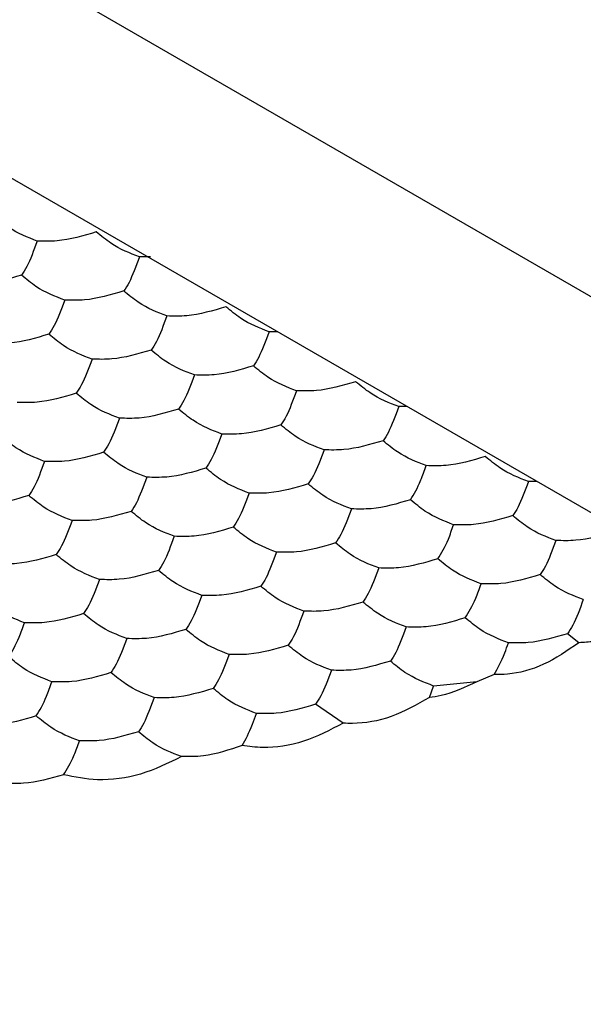
# Model space of a CAD drawing. Units: millimetres. Extents: x 10 to 410, y 10 to 287.
# Drawn here: x 287 to 289, y 37 to 41 of the extents above; entities that cross this region are included whole.
import ezdxf

# ---------------------------------------------------------------- set-up
doc = ezdxf.new("R2010")
doc.units = ezdxf.units.MM

msp = doc.modelspace()

# ---------------------------------------------------------------- linework, layer by layer
at = {"color": 7, "linetype": 'Continuous', "lineweight": 25}
for p, q in [((286.7328, 40.9005), (298.8368, 33.913)), ((298.1297, 33.5048), (286.0257, 40.4923)), ((287.1654, 39.841), (287.1237, 39.8405)), ((287.6441, 39.558), (287.6136, 39.5577)), ((288.134, 39.2752), (288.1035, 39.2749)), ((288.6239, 38.9924), (288.5934, 38.9921)), ((288.7836, 38.3831), (288.7407, 38.4172)), ((288.4642, 38.263), (288.3987, 38.2353)), ((288.2188, 38.1755), (288.2348, 38.2194)), ((288.3987, 38.2353), (288.2348, 38.2194)), ((287.8929, 38.0791), (287.7886, 38.1504))]:
    msp.add_line(p, q, dxfattribs=at)
for points, knots in [([(286.7373, 39.9003), (286.7011, 39.9141), (286.6463, 39.935), (286.5923, 39.9795), (286.574, 39.9946)], [0, 0, 0, 0, 0.6614405, 1, 1, 1, 1]), ([(286.9604, 39.9348), (286.9109, 39.92), (286.836, 39.8977), (286.7623, 39.8996), (286.7373, 39.9003)], [0, 0, 0, 0, 0.6614309, 1, 1, 1, 1]), ([(287.1237, 39.8405), (287.0874, 39.8544), (287.0326, 39.8752), (286.9787, 39.9197), (286.9604, 39.9348)], [0, 0, 0, 0, 0.66144, 1, 1, 1, 1]), ([(286.7373, 39.9003), (286.7241, 39.8646), (286.704, 39.8106), (286.6842, 39.7814), (286.6776, 39.7715)], [0, 0, 0, 0, 0.6614309, 1, 1, 1, 1]), ([(287.1237, 39.8405), (287.1104, 39.8048), (287.0904, 39.7508), (287.0706, 39.7216), (287.0639, 39.7118)], [0, 0, 0, 0, 0.661431, 1, 1, 1, 1]), ([(286.6776, 39.7715), (286.628, 39.7567), (286.5531, 39.7344), (286.4794, 39.7364), (286.4545, 39.737)], [0, 0, 0, 0, 0.661449, 1, 1, 1, 1]), ([(286.8409, 39.6773), (286.8046, 39.6911), (286.7498, 39.712), (286.6958, 39.7565), (286.6776, 39.7715)], [0, 0, 0, 0, 0.66144, 1, 1, 1, 1]), ([(287.0639, 39.7118), (287.0144, 39.697), (286.9395, 39.6746), (286.8658, 39.6766), (286.8409, 39.6773)], [0, 0, 0, 0, 0.661431, 1, 1, 1, 1]), ([(287.2272, 39.6175), (287.191, 39.6313), (287.1361, 39.6522), (287.0822, 39.6967), (287.0639, 39.7118)], [0, 0, 0, 0, 0.66144, 1, 1, 1, 1]), ([(286.8409, 39.6773), (286.8276, 39.6415), (286.8075, 39.5876), (286.7878, 39.5584), (286.7811, 39.5485)], [0, 0, 0, 0, 0.661449, 1, 1, 1, 1]), ([(287.4503, 39.652), (287.4008, 39.6372), (287.3259, 39.6149), (287.2522, 39.6168), (287.2272, 39.6175)], [0, 0, 0, 0, 0.6614309, 1, 1, 1, 1]), ([(287.6136, 39.5577), (287.5773, 39.5715), (287.5225, 39.5924), (287.4686, 39.6369), (287.4503, 39.652)], [0, 0, 0, 0, 0.66144, 1, 1, 1, 1]), ([(287.2272, 39.6175), (287.214, 39.5818), (287.1939, 39.5278), (287.1741, 39.4986), (287.1675, 39.4887)], [0, 0, 0, 0, 0.6614309, 1, 1, 1, 1]), ([(286.7811, 39.5485), (286.7316, 39.5337), (286.6567, 39.5114), (286.583, 39.5133), (286.558, 39.514)], [0, 0, 0, 0, 0.661431, 1, 1, 1, 1]), ([(286.9444, 39.4542), (286.9081, 39.468), (286.8533, 39.4889), (286.7994, 39.5334), (286.7811, 39.5485)], [0, 0, 0, 0, 0.66144, 1, 1, 1, 1]), ([(287.6136, 39.5577), (287.6003, 39.522), (287.5803, 39.468), (287.5605, 39.4388), (287.5538, 39.429)], [0, 0, 0, 0, 0.661431, 1, 1, 1, 1]), ([(287.1675, 39.4887), (287.1179, 39.4739), (287.043, 39.4516), (286.9693, 39.4535), (286.9444, 39.4542)], [0, 0, 0, 0, 0.661449, 1, 1, 1, 1]), ([(287.3308, 39.3944), (287.2945, 39.4083), (287.2397, 39.4291), (287.1857, 39.4736), (287.1675, 39.4887)], [0, 0, 0, 0, 0.66144, 1, 1, 1, 1]), ([(286.9444, 39.4542), (286.9311, 39.4185), (286.911, 39.3645), (286.8913, 39.3353), (286.8846, 39.3254)], [0, 0, 0, 0, 0.6614309, 1, 1, 1, 1]), ([(287.5538, 39.429), (287.5043, 39.4142), (287.4294, 39.3918), (287.3557, 39.3938), (287.3308, 39.3944)], [0, 0, 0, 0, 0.661431, 1, 1, 1, 1]), ([(287.7171, 39.3347), (287.6809, 39.3485), (287.626, 39.3694), (287.5721, 39.4139), (287.5538, 39.429)], [0, 0, 0, 0, 0.66144, 1, 1, 1, 1]), ([(287.3308, 39.3944), (287.3175, 39.3587), (287.2974, 39.3047), (287.2777, 39.2756), (287.271, 39.2657)], [0, 0, 0, 0, 0.661449, 1, 1, 1, 1]), ([(287.9402, 39.3692), (287.8907, 39.3544), (287.8158, 39.3321), (287.7421, 39.334), (287.7171, 39.3347)], [0, 0, 0, 0, 0.661431, 1, 1, 1, 1]), ([(288.1035, 39.2749), (288.0672, 39.2887), (288.0124, 39.3096), (287.9585, 39.3541), (287.9402, 39.3692)], [0, 0, 0, 0, 0.6614403, 1, 1, 1, 1]), ([(286.8846, 39.3254), (286.8351, 39.3107), (286.7602, 39.2883), (286.6865, 39.2903), (286.6615, 39.2909)], [0, 0, 0, 0, 0.661449, 1, 1, 1, 1]), ([(287.0479, 39.2312), (287.0117, 39.245), (286.9568, 39.2659), (286.9029, 39.3104), (286.8846, 39.3254)], [0, 0, 0, 0, 0.66144, 1, 1, 1, 1]), ([(287.7171, 39.3347), (287.7039, 39.299), (287.6838, 39.245), (287.664, 39.2158), (287.6574, 39.2059)], [0, 0, 0, 0, 0.661431, 1, 1, 1, 1]), ([(287.271, 39.2657), (287.2215, 39.2509), (287.1466, 39.2285), (287.0729, 39.2305), (287.0479, 39.2312)], [0, 0, 0, 0, 0.661431, 1, 1, 1, 1]), ([(287.4343, 39.1714), (287.398, 39.1852), (287.3432, 39.2061), (287.2893, 39.2506), (287.271, 39.2657)], [0, 0, 0, 0, 0.66144, 1, 1, 1, 1]), ([(288.1035, 39.2749), (288.0902, 39.2392), (288.0702, 39.1852), (288.0504, 39.156), (288.0437, 39.1461)], [0, 0, 0, 0, 0.661431, 1, 1, 1, 1]), ([(287.0479, 39.2312), (287.0346, 39.1955), (287.0146, 39.1415), (286.9948, 39.1123), (286.9881, 39.1024)], [0, 0, 0, 0, 0.661449, 1, 1, 1, 1]), ([(287.6574, 39.2059), (287.6078, 39.1911), (287.5329, 39.1688), (287.4592, 39.1707), (287.4343, 39.1714)], [0, 0, 0, 0, 0.661449, 1, 1, 1, 1]), ([(287.8207, 39.1116), (287.7844, 39.1254), (287.7296, 39.1463), (287.6756, 39.1908), (287.6574, 39.2059)], [0, 0, 0, 0, 0.6614403, 1, 1, 1, 1]), ([(287.4343, 39.1714), (287.421, 39.1357), (287.4009, 39.0817), (287.3812, 39.0525), (287.3745, 39.0426)], [0, 0, 0, 0, 0.661431, 1, 1, 1, 1]), ([(286.7651, 39.0679), (286.7288, 39.0817), (286.674, 39.1026), (286.62, 39.1471), (286.6018, 39.1622)], [0, 0, 0, 0, 0.66144, 1, 1, 1, 1]), ([(288.0437, 39.1461), (287.9942, 39.1314), (287.9193, 39.109), (287.8456, 39.111), (287.8207, 39.1116)], [0, 0, 0, 0, 0.6614309, 1, 1, 1, 1]), ([(288.207, 39.0519), (288.1708, 39.0657), (288.1159, 39.0866), (288.062, 39.1311), (288.0437, 39.1461)], [0, 0, 0, 0, 0.66144, 1, 1, 1, 1]), ([(286.9881, 39.1024), (286.9386, 39.0876), (286.8637, 39.0653), (286.79, 39.0672), (286.7651, 39.0679)], [0, 0, 0, 0, 0.661431, 1, 1, 1, 1]), ([(287.1514, 39.0081), (287.1152, 39.0219), (287.0604, 39.0428), (287.0064, 39.0873), (286.9881, 39.1024)], [0, 0, 0, 0, 0.66144, 1, 1, 1, 1]), ([(287.8207, 39.1116), (287.8074, 39.0759), (287.7873, 39.0219), (287.7676, 38.9927), (287.7609, 38.9829)], [0, 0, 0, 0, 0.661449, 1, 1, 1, 1]), ([(286.7651, 39.0679), (286.7518, 39.0322), (286.7317, 38.9782), (286.712, 38.949), (286.7053, 38.9391)], [0, 0, 0, 0, 0.661449, 1, 1, 1, 1]), ([(288.4301, 39.0864), (288.3806, 39.0716), (288.3057, 39.0492), (288.232, 39.0512), (288.207, 39.0519)], [0, 0, 0, 0, 0.6614309, 1, 1, 1, 1]), ([(288.5934, 38.9921), (288.5571, 39.0059), (288.5023, 39.0268), (288.4484, 39.0713), (288.4301, 39.0864)], [0, 0, 0, 0, 0.66144, 1, 1, 1, 1]), ([(287.3745, 39.0426), (287.325, 39.0278), (287.2501, 39.0055), (287.1764, 39.0075), (287.1514, 39.0081)], [0, 0, 0, 0, 0.661449, 1, 1, 1, 1]), ([(287.5378, 38.9484), (287.5015, 38.9622), (287.4467, 38.983), (287.3928, 39.0276), (287.3745, 39.0426)], [0, 0, 0, 0, 0.66144, 1, 1, 1, 1]), ([(288.1472, 38.9231), (288.1605, 38.9446), (288.1806, 38.977), (288.2003, 39.0329), (288.207, 39.0519)], [0, 0, 0, 0, 0.661458, 1, 1, 1, 1]), ([(287.1514, 39.0081), (287.1382, 38.9724), (287.1181, 38.9184), (287.0984, 38.8892), (287.0917, 38.8793)], [0, 0, 0, 0, 0.661431, 1, 1, 1, 1]), ([(287.7609, 38.9829), (287.7114, 38.9681), (287.6365, 38.9457), (287.5628, 38.9477), (287.5378, 38.9484)], [0, 0, 0, 0, 0.6614309, 1, 1, 1, 1]), ([(287.9242, 38.8886), (287.8879, 38.9024), (287.8331, 38.9233), (287.7791, 38.9678), (287.7609, 38.9829)], [0, 0, 0, 0, 0.66144, 1, 1, 1, 1]), ([(288.5934, 38.9921), (288.5801, 38.9564), (288.5601, 38.9024), (288.5403, 38.8732), (288.5336, 38.8633)], [0, 0, 0, 0, 0.661431, 1, 1, 1, 1]), ([(287.5378, 38.9484), (287.5245, 38.9126), (287.5045, 38.8586), (287.4847, 38.8295), (287.478, 38.8196)], [0, 0, 0, 0, 0.661449, 1, 1, 1, 1]), ([(286.7053, 38.9391), (286.6558, 38.9243), (286.5809, 38.902), (286.5072, 38.9039), (286.4822, 38.9046)], [0, 0, 0, 0, 0.661431, 1, 1, 1, 1]), ([(286.8686, 38.8448), (286.8323, 38.8587), (286.7775, 38.8795), (286.7236, 38.924), (286.7053, 38.9391)], [0, 0, 0, 0, 0.66144, 1, 1, 1, 1]), ([(288.1472, 38.9231), (288.0977, 38.9083), (288.0228, 38.886), (287.9491, 38.8879), (287.9242, 38.8886)], [0, 0, 0, 0, 0.661449, 1, 1, 1, 1]), ([(288.3105, 38.8288), (288.2743, 38.8426), (288.2195, 38.8635), (288.1655, 38.908), (288.1472, 38.9231)], [0, 0, 0, 0, 0.66144, 1, 1, 1, 1]), ([(287.0917, 38.8793), (287.0421, 38.8646), (286.9673, 38.8422), (286.8936, 38.8442), (286.8686, 38.8448)], [0, 0, 0, 0, 0.661449, 1, 1, 1, 1]), ([(287.255, 38.7851), (287.2187, 38.7989), (287.1639, 38.8198), (287.1099, 38.8643), (287.0917, 38.8793)], [0, 0, 0, 0, 0.6614403, 1, 1, 1, 1]), ([(287.9242, 38.8886), (287.9109, 38.8529), (287.8908, 38.7989), (287.8711, 38.7697), (287.8644, 38.7598)], [0, 0, 0, 0, 0.6614309, 1, 1, 1, 1]), ([(286.8686, 38.8448), (286.8553, 38.8091), (286.8353, 38.7551), (286.8155, 38.7259), (286.8088, 38.7161)], [0, 0, 0, 0, 0.661431, 1, 1, 1, 1]), ([(288.5336, 38.8633), (288.4841, 38.8485), (288.4092, 38.8262), (288.3355, 38.8282), (288.3105, 38.8288)], [0, 0, 0, 0, 0.6614309, 1, 1, 1, 1]), ([(288.6969, 38.7691), (288.6607, 38.7829), (288.6058, 38.8038), (288.5519, 38.8483), (288.5336, 38.8633)], [0, 0, 0, 0, 0.6614405, 1, 1, 1, 1]), ([(287.478, 38.8196), (287.4285, 38.8048), (287.3536, 38.7824), (287.2799, 38.7844), (287.255, 38.7851)], [0, 0, 0, 0, 0.6614309, 1, 1, 1, 1]), ([(287.6413, 38.7253), (287.6051, 38.7391), (287.5503, 38.76), (287.4963, 38.8045), (287.478, 38.8196)], [0, 0, 0, 0, 0.66144, 1, 1, 1, 1]), ([(288.2508, 38.7), (288.2641, 38.7215), (288.2841, 38.754), (288.3039, 38.8099), (288.3105, 38.8288)], [0, 0, 0, 0, 0.661449, 1, 1, 1, 1]), ([(288.92, 38.8036), (288.8705, 38.7888), (288.7956, 38.7664), (288.7219, 38.7684), (288.6969, 38.7691)], [0, 0, 0, 0, 0.6614309, 1, 1, 1, 1]), ([(287.255, 38.7851), (287.2417, 38.7494), (287.2216, 38.6954), (287.2019, 38.6662), (287.1952, 38.6563)], [0, 0, 0, 0, 0.661449, 1, 1, 1, 1]), ([(287.8644, 38.7598), (287.8149, 38.745), (287.74, 38.7227), (287.6663, 38.7246), (287.6413, 38.7253)], [0, 0, 0, 0, 0.661449, 1, 1, 1, 1]), ([(288.0277, 38.6655), (287.9914, 38.6794), (287.9366, 38.7002), (287.8827, 38.7447), (287.8644, 38.7598)], [0, 0, 0, 0, 0.66144, 1, 1, 1, 1]), ([(288.6969, 38.7691), (288.6837, 38.7333), (288.6636, 38.6794), (288.6438, 38.6502), (288.6371, 38.6403)], [0, 0, 0, 0, 0.6614309, 1, 1, 1, 1]), ([(287.6413, 38.7253), (287.6281, 38.6896), (287.608, 38.6356), (287.5883, 38.6064), (287.5816, 38.5965)], [0, 0, 0, 0, 0.6614309, 1, 1, 1, 1]), ([(286.8088, 38.7161), (286.7593, 38.7013), (286.6844, 38.6789), (286.6107, 38.6809), (286.5858, 38.6816)], [0, 0, 0, 0, 0.661449, 1, 1, 1, 1]), ([(286.9721, 38.6218), (286.9359, 38.6356), (286.881, 38.6565), (286.8271, 38.701), (286.8088, 38.7161)], [0, 0, 0, 0, 0.6614403, 1, 1, 1, 1]), ([(288.2508, 38.7), (288.2012, 38.6853), (288.1264, 38.6629), (288.0527, 38.6649), (288.0277, 38.6655)], [0, 0, 0, 0, 0.6614309, 1, 1, 1, 1]), ([(288.4141, 38.6058), (288.3778, 38.6196), (288.323, 38.6405), (288.269, 38.685), (288.2508, 38.7)], [0, 0, 0, 0, 0.6614405, 1, 1, 1, 1]), ([(287.1952, 38.6563), (287.1457, 38.6415), (287.0708, 38.6192), (286.9971, 38.6211), (286.9721, 38.6218)], [0, 0, 0, 0, 0.6614309, 1, 1, 1, 1]), ([(287.3585, 38.562), (287.3222, 38.5758), (287.2674, 38.5967), (287.2135, 38.6412), (287.1952, 38.6563)], [0, 0, 0, 0, 0.66144, 1, 1, 1, 1]), ([(288.0277, 38.6655), (288.0144, 38.6298), (287.9944, 38.5758), (287.9746, 38.5466), (287.9679, 38.5368)], [0, 0, 0, 0, 0.6614491, 1, 1, 1, 1]), ([(286.9721, 38.6218), (286.9589, 38.5861), (286.9388, 38.5321), (286.919, 38.5029), (286.9124, 38.493)], [0, 0, 0, 0, 0.661449, 1, 1, 1, 1]), ([(288.6371, 38.6403), (288.5876, 38.6255), (288.5127, 38.6032), (288.439, 38.6051), (288.4141, 38.6058)], [0, 0, 0, 0, 0.661449, 1, 1, 1, 1]), ([(288.8004, 38.546), (288.7642, 38.5598), (288.7094, 38.5807), (288.6554, 38.6252), (288.6371, 38.6403)], [0, 0, 0, 0, 0.66144, 1, 1, 1, 1]), ([(287.5816, 38.5965), (287.532, 38.5817), (287.4572, 38.5594), (287.3834, 38.5614), (287.3585, 38.562)], [0, 0, 0, 0, 0.661449, 1, 1, 1, 1]), ([(287.7449, 38.5023), (287.7086, 38.5161), (287.6538, 38.537), (287.5998, 38.5815), (287.5816, 38.5965)], [0, 0, 0, 0, 0.66144, 1, 1, 1, 1]), ([(288.3543, 38.477), (288.3676, 38.4985), (288.3876, 38.5309), (288.4074, 38.5868), (288.4141, 38.6058)], [0, 0, 0, 0, 0.6614309, 1, 1, 1, 1]), ([(286.6893, 38.4585), (286.653, 38.4723), (286.5982, 38.4932), (286.5442, 38.5377), (286.526, 38.5528)], [0, 0, 0, 0, 0.66144, 1, 1, 1, 1]), ([(287.3585, 38.562), (287.3452, 38.5263), (287.3252, 38.4723), (287.3054, 38.4431), (287.2987, 38.4332)], [0, 0, 0, 0, 0.6614309, 1, 1, 1, 1]), ([(287.9679, 38.5368), (287.9184, 38.522), (287.8435, 38.4996), (287.7698, 38.5016), (287.7449, 38.5023)], [0, 0, 0, 0, 0.6614309, 1, 1, 1, 1]), ([(288.1312, 38.4425), (288.095, 38.4563), (288.0402, 38.4772), (287.9862, 38.5217), (287.9679, 38.5368)], [0, 0, 0, 0, 0.6614405, 1, 1, 1, 1]), ([(288.8004, 38.546), (288.7872, 38.5103), (288.7671, 38.4563), (288.7474, 38.4271), (288.7407, 38.4172)], [0, 0, 0, 0, 0.661449, 1, 1, 1, 1]), ([(287.7449, 38.5023), (287.7316, 38.4665), (287.7115, 38.4126), (287.6918, 38.3834), (287.6851, 38.3735)], [0, 0, 0, 0, 0.6614491, 1, 1, 1, 1]), ([(289.0991, 38.5249), (289.0571, 38.4917), (288.9732, 38.4253), (288.8621, 38.3869), (288.8025, 38.384), (288.7836, 38.3831)], [0, 0, 0, 0, 0.405823, 0.811654, 1, 1, 1, 1]), ([(286.9124, 38.493), (286.8628, 38.4782), (286.7879, 38.4559), (286.7142, 38.4578), (286.6893, 38.4585)], [0, 0, 0, 0, 0.6614309, 1, 1, 1, 1]), ([(287.0757, 38.3987), (287.0394, 38.4126), (286.9846, 38.4334), (286.9306, 38.4779), (286.9124, 38.493)], [0, 0, 0, 0, 0.66144, 1, 1, 1, 1]), ([(288.3543, 38.477), (288.3048, 38.4622), (288.2299, 38.4399), (288.1562, 38.4418), (288.1312, 38.4425)], [0, 0, 0, 0, 0.661449, 1, 1, 1, 1]), ([(288.5176, 38.3827), (288.4813, 38.3965), (288.4265, 38.4174), (288.3726, 38.4619), (288.3543, 38.477)], [0, 0, 0, 0, 0.66144, 1, 1, 1, 1]), ([(286.6295, 38.3297), (286.6428, 38.3512), (286.6629, 38.3837), (286.6826, 38.4396), (286.6893, 38.4585)], [0, 0, 0, 0, 0.661449, 1, 1, 1, 1]), ([(287.2987, 38.4332), (287.2492, 38.4185), (287.1743, 38.3961), (287.1006, 38.3981), (287.0757, 38.3987)], [0, 0, 0, 0, 0.661449, 1, 1, 1, 1]), ([(287.462, 38.339), (287.4258, 38.3528), (287.3709, 38.3737), (287.317, 38.4182), (287.2987, 38.4332)], [0, 0, 0, 0, 0.66144, 1, 1, 1, 1]), ([(288.1312, 38.4425), (288.118, 38.4068), (288.0979, 38.3528), (288.0782, 38.3236), (288.0715, 38.3137)], [0, 0, 0, 0, 0.6614309, 1, 1, 1, 1]), ([(287.0757, 38.3987), (287.0624, 38.363), (287.0423, 38.309), (287.0226, 38.2798), (287.0159, 38.27)], [0, 0, 0, 0, 0.6614309, 1, 1, 1, 1]), ([(288.7407, 38.4172), (288.6911, 38.4025), (288.6163, 38.3801), (288.5426, 38.3821), (288.5176, 38.3827)], [0, 0, 0, 0, 0.661431, 1, 1, 1, 1]), ([(287.6851, 38.3735), (287.6356, 38.3587), (287.5607, 38.3364), (287.487, 38.3383), (287.462, 38.339)], [0, 0, 0, 0, 0.6614309, 1, 1, 1, 1]), ([(287.8484, 38.2792), (287.8121, 38.293), (287.7573, 38.3139), (287.7034, 38.3584), (287.6851, 38.3735)], [0, 0, 0, 0, 0.6614405, 1, 1, 1, 1]), ([(288.7836, 38.3831), (288.7396, 38.3529), (288.6517, 38.2927), (288.5398, 38.2631), (288.4808, 38.263), (288.4642, 38.263)], [0, 0, 0, 0, 0.417892, 0.835825, 1, 1, 1, 1]), ([(288.4642, 38.263), (288.4775, 38.287), (288.4956, 38.3193), (288.5131, 38.3697), (288.5176, 38.3827)], [0, 0, 0, 0, 0.74139, 1, 1, 1, 1]), ([(286.7928, 38.2355), (286.7566, 38.2493), (286.7017, 38.2702), (286.6478, 38.3147), (286.6295, 38.3297)], [0, 0, 0, 0, 0.66144, 1, 1, 1, 1]), ([(287.462, 38.339), (287.4488, 38.3033), (287.4287, 38.2493), (287.4089, 38.2201), (287.4023, 38.2102)], [0, 0, 0, 0, 0.6614491, 1, 1, 1, 1]), ([(288.0715, 38.3137), (288.0219, 38.2989), (287.947, 38.2766), (287.8733, 38.2785), (287.8484, 38.2792)], [0, 0, 0, 0, 0.661449, 1, 1, 1, 1]), ([(288.2348, 38.2194), (288.1985, 38.2333), (288.1437, 38.2541), (288.0897, 38.2986), (288.0715, 38.3137)], [0, 0, 0, 0, 0.66144, 1, 1, 1, 1]), ([(287.8484, 38.2792), (287.8351, 38.2435), (287.8151, 38.1895), (287.7953, 38.1603), (287.7886, 38.1504)], [0, 0, 0, 0, 0.6614309, 1, 1, 1, 1]), ([(287.0159, 38.27), (286.9663, 38.2552), (286.8915, 38.2328), (286.8178, 38.2348), (286.7928, 38.2355)], [0, 0, 0, 0, 0.661449, 1, 1, 1, 1]), ([(287.1792, 38.1757), (287.1429, 38.1895), (287.0881, 38.2104), (287.0341, 38.2549), (287.0159, 38.27)], [0, 0, 0, 0, 0.66144, 1, 1, 1, 1]), ([(286.733, 38.1067), (286.7463, 38.1282), (286.7664, 38.1606), (286.7861, 38.2165), (286.7928, 38.2355)], [0, 0, 0, 0, 0.6614309, 1, 1, 1, 1]), ([(287.4023, 38.2102), (287.3527, 38.1954), (287.2778, 38.1731), (287.2041, 38.175), (287.1792, 38.1757)], [0, 0, 0, 0, 0.6614309, 1, 1, 1, 1]), ([(287.5656, 38.1159), (287.5293, 38.1297), (287.4745, 38.1506), (287.4205, 38.1951), (287.4023, 38.2102)], [0, 0, 0, 0, 0.6614405, 1, 1, 1, 1]), ([(288.3987, 38.2353), (288.3532, 38.2143), (288.2928, 38.1863), (288.2335, 38.1777), (288.2188, 38.1755)], [0, 0, 0, 0, 0.751604, 1, 1, 1, 1]), ([(287.1792, 38.1757), (287.1659, 38.14), (287.1458, 38.086), (287.1261, 38.0568), (287.1194, 38.0469)], [0, 0, 0, 0, 0.6614491, 1, 1, 1, 1]), ([(288.2188, 38.1755), (288.1713, 38.1489), (288.0764, 38.0955), (287.9627, 38.0763), (287.9047, 38.0786), (287.8929, 38.0791)], [0, 0, 0, 0, 0.443169, 0.886331, 1, 1, 1, 1]), ([(287.7886, 38.1504), (287.7391, 38.1357), (287.6642, 38.1133), (287.5905, 38.1153), (287.5656, 38.1159)], [0, 0, 0, 0, 0.661449, 1, 1, 1, 1]), ([(286.733, 38.1067), (286.6835, 38.0919), (286.6086, 38.0696), (286.5349, 38.0715), (286.51, 38.0722)], [0, 0, 0, 0, 0.6614309, 1, 1, 1, 1]), ([(286.8963, 38.0124), (286.8601, 38.0262), (286.8053, 38.0471), (286.7513, 38.0916), (286.733, 38.1067)], [0, 0, 0, 0, 0.66144, 1, 1, 1, 1]), ([(287.5111, 37.9946), (287.5244, 38.0182), (287.5428, 38.0506), (287.5607, 38.1019), (287.5656, 38.1159)], [0, 0, 0, 0, 0.726769, 1, 1, 1, 1]), ([(287.8929, 38.0791), (287.8435, 38.0533), (287.7448, 38.0017), (287.6102, 37.982), (287.5368, 37.9913), (287.5111, 37.9946)], [0, 0, 0, 0, 0.393347, 0.786721, 1, 1, 1, 1]), ([(287.1194, 38.0469), (287.0699, 38.0321), (286.995, 38.0098), (286.9213, 38.0118), (286.8963, 38.0124)], [0, 0, 0, 0, 0.6614309, 1, 1, 1, 1]), ([(287.282, 37.9529), (287.2457, 37.9668), (287.1911, 37.9877), (287.1374, 38.0321), (287.1194, 38.0469)], [0, 0, 0, 0, 0.664584, 1, 1, 1, 1]), ([(286.8368, 37.884), (286.8501, 37.9056), (286.8701, 37.9381), (286.8897, 37.9937), (286.8963, 38.0124)], [0, 0, 0, 0, 0.664572, 1, 1, 1, 1]), ([(287.5111, 37.9946), (287.4621, 37.9781), (287.385, 37.952), (287.3095, 37.9526), (287.282, 37.9529)], [0, 0, 0, 0, 0.634908, 1, 1, 1, 1]), ([(287.282, 37.9529), (287.2314, 37.928), (287.1303, 37.8783), (286.9712, 37.8575), (286.879, 37.8757), (286.8368, 37.884)], [0, 0, 0, 0, 0.352071, 0.70415, 1, 1, 1, 1]), ([(286.8368, 37.884), (286.7864, 37.8699), (286.7069, 37.8477), (286.6279, 37.852), (286.5991, 37.8535)], [0, 0, 0, 0, 0.634887, 1, 1, 1, 1])]:
    msp.add_open_spline(points, degree=3, knots=knots, dxfattribs=at)

doc.saveas('drawing.dxf')
